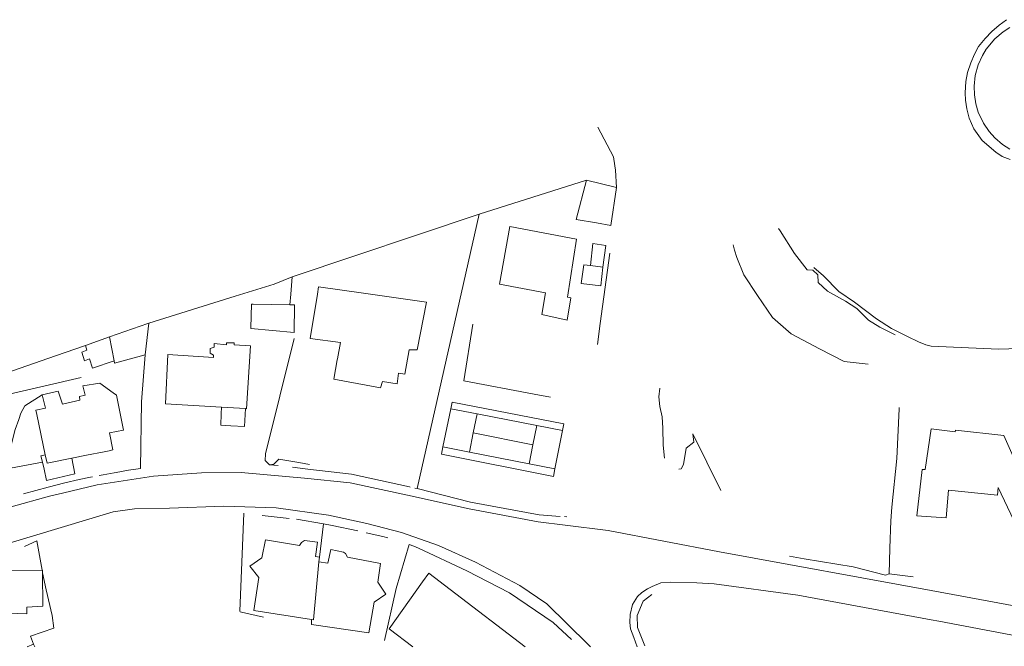
# Model space of a CAD drawing. Extents: x -97131 to -80371, y -107042 to -104503.
# Drawn here: x -82965 to -82759, y -104776 to -104645 of the extents above; entities that cross this region are included whole.
import ezdxf

# ---------------------------------------------------------------- set-up
doc = ezdxf.new("R2010")
doc.units = 0
doc.header["$MEASUREMENT"] = 0
doc.layers.add('edificios ja existentes', color=251, linetype='Continuous', lineweight=5)
doc.layers.add('ruas', color=252, linetype='Continuous', lineweight=5)

msp = doc.modelspace()

# ---------------------------------------------------------------- linework, layer by layer
at = {"layer": 'edificios ja existentes', "lineweight": 5}
for p, q in [((-82868.71, -104686.03), (-82846.25, -104678.9)), ((-82839.98, -104680.45), (-82846.25, -104678.9)), ((-82841.16, -104688.39), (-82839.98, -104680.45)), ((-82907.78, -104699.16), (-82868.71, -104686.03)), ((-82868.71, -104686.03), (-82881.62, -104743.41)), ((-82844.13, -104687.88), (-82841.16, -104688.39)), ((-82841.37, -104694.21), (-82843.37, -104708.86)), ((-82845.41, -104696.78), (-82846.8, -104696.6)), ((-82842.82, -104697.1), (-82845.41, -104696.78)), ((-82908.09, -104702.75), (-82907.78, -104699.16)), ((-82937.76, -104708.84), (-82919.71, -104703.2)), ((-82908.28, -104704.98), (-82908.09, -104702.75)), ((-82879.68, -104704.45), (-82893.38, -104702.48)), ((-82937.76, -104708.84), (-82938.5, -104715.45)), ((-82916.4, -104709.8), (-82916.4, -104709.94)), ((-82916.4, -104709.94), (-82907.37, -104710.8)), ((-82843.37, -104708.86), (-82843.97, -104713.25)), ((-82951.02, -104713.47), (-82946, -104711.71)), ((-82945.02, -104716.67), (-82946, -104711.71)), ((-82957.28, -104715.66), (-82951.02, -104713.47)), ((-82978.77, -104723.17), (-82957.28, -104715.66)), ((-82945.02, -104716.67), (-82949.53, -104718.24)), ((-82951.07, -104723.9), (-82951.55, -104721.9)), ((-82960.07, -104723.84), (-82959.37, -104726.56)), ((-82939.26, -104725.24), (-82939.46, -104739.2)), ((-82922.63, -104727.76), (-82922.58, -104726.39)), ((-82922.58, -104726.39), (-82917.53, -104726.69)), ((-82874.59, -104726.72), (-82876.27, -104734.69)), ((-82874.59, -104726.72), (-82869.12, -104727.78)), ((-82780.87, -104726.47), (-82780.88, -104726.73)), ((-82961.18, -104727.89), (-82959.39, -104736.34)), ((-82922.71, -104730.18), (-82922.63, -104727.76)), ((-82869.12, -104727.78), (-82869.91, -104731.78)), ((-82869.12, -104727.78), (-82856.64, -104730.2)), ((-82922.71, -104730.18), (-82920.62, -104730.29)), ((-82856.64, -104730.2), (-82857.46, -104734.25)), ((-82856.64, -104730.2), (-82851.28, -104731.24)), ((-82774.18, -104730.9), (-82769.18, -104731.55)), ((-82769.18, -104731.55), (-82769.13, -104731.16)), ((-82769.13, -104731.16), (-82758.98, -104732.31)), ((-82869.91, -104731.78), (-82870.7, -104735.78)), ((-82869.91, -104731.78), (-82857.46, -104734.25)), ((-82852.85, -104739.28), (-82851.28, -104731.24)), ((-82750.68, -104751.3), (-82758.98, -104732.31)), ((-82876.27, -104734.69), (-82876.59, -104736.21)), ((-82870.7, -104735.78), (-82876.27, -104734.69)), ((-82857.46, -104734.25), (-82858.26, -104738.22)), ((-82953.87, -104737.05), (-82950.79, -104736.43)), ((-82950.79, -104736.43), (-82947.07, -104735.69)), ((-82947.07, -104735.69), (-82946.01, -104735.48)), ((-82876.59, -104736.21), (-82853.16, -104740.85)), ((-82858.26, -104738.22), (-82870.7, -104735.78)), ((-82959.98, -104737.86), (-82959.65, -104739.34)), ((-82959.65, -104739.34), (-82959.12, -104741.71)), ((-82912.49, -104738.41), (-82910.74, -104738.56)), ((-82904.51, -104739.34), (-82907.74, -104738.96)), ((-82852.85, -104739.28), (-82858.26, -104738.22)), ((-82853.16, -104740.85), (-82852.85, -104739.28)), ((-82958.78, -104743.11), (-82963.96, -104744.53)), ((-82881.62, -104743.41), (-82882.15, -104743.29)), ((-82760.18, -104743.18), (-82755.59, -104752.89)), ((-82917.92, -104748.56), (-82918.71, -104769.04)), ((-82908.41, -104749.69), (-82914.06, -104749.03)), ((-82850.38, -104749.3), (-82850.83, -104749.27)), ((-82906.86, -104749.77), (-82901.21, -104750.78)), ((-82902.1, -104757.75), (-82901.21, -104750.78)), ((-82961.13, -104754.35), (-82963.73, -104755.54)), ((-82902.1, -104757.75), (-82902.19, -104758.71)), ((-82782.98, -104761.22), (-82777.96, -104761.85)), ((-82918.36, -104769.24), (-82913.79, -104770.28)), ((-82903.71, -104770.8), (-82915.81, -104768.89)), ((-82963.2, -104776.5), (-82961.83, -104775.96)), ((-82961.61, -104776.5), (-82961.83, -104775.96))]:
    msp.add_line(p, q, dxfattribs=at)
for points in [[(-82757.77, -104672.42), (-82759.28, -104671.45), (-82760.9, -104670.07), (-82762.09, -104668.75), (-82763.27, -104667.02), (-82764.35, -104664.7), (-82764.85, -104663), (-82765.16, -104661.09), (-82765.22, -104659.29), (-82764.97, -104657.07), (-82764.37, -104654.84), (-82763.5, -104652.9), (-82762.68, -104651.54), (-82760.9, -104649.41), (-82759.15, -104647.95), (-82757.72, -104647.04)], [(-82846.25, -104678.9), (-82848.4, -104687.14), (-82844.13, -104687.88)], [(-82862.27, -104688.61), (-82864.42, -104700.65), (-82854.8, -104702.49)], [(-82850.19, -104703.37), (-82848.34, -104691.25), (-82862.27, -104688.61)], [(-82842.82, -104697.1), (-82842.21, -104692.62), (-82844.9, -104692.18), (-82845.41, -104696.78)], [(-82846.8, -104696.6), (-82847.35, -104700.51), (-82843.25, -104701.01), (-82842.82, -104697.1)], [(-82919.71, -104703.2), (-82911.55, -104700.64), (-82907.78, -104699.16)], [(-82893.38, -104702.48), (-82902.25, -104701.21), (-82902.5, -104702.73)], [(-82902.5, -104702.73), (-82904.01, -104712.01), (-82897.69, -104712.87), (-82898.33, -104716.28), (-82898.37, -104716.48)], [(-82850.19, -104703.37), (-82849.52, -104703.56), (-82850.32, -104708.19), (-82855.62, -104707.04), (-82854.8, -104702.49)], [(-82908.28, -104704.98), (-82915.93, -104704.83), (-82916.3, -104704.87), (-82916.4, -104709.8)], [(-82907.37, -104710.8), (-82907.27, -104705), (-82908.28, -104704.98)], [(-82885.55, -104719.3), (-82884.26, -104719.51), (-82883.33, -104714.38), (-82881.64, -104714.41), (-82879.68, -104704.45)], [(-82946, -104711.71), (-82937.95, -104708.9), (-82937.76, -104708.84)], [(-82949.53, -104718.24), (-82950.14, -104716.28), (-82951.19, -104716.68), (-82951.74, -104714.92), (-82950.71, -104714.47), (-82951.02, -104713.47)], [(-82916.51, -104713.57), (-82919.91, -104713.38), (-82919.9, -104712.92), (-82921.53, -104712.96), (-82921.53, -104713.34), (-82924.11, -104713.09), (-82924.12, -104713.85), (-82924.94, -104714.15), (-82924.95, -104715.07), (-82924.24, -104715.49), (-82924.25, -104715.98), (-82933.76, -104715.38), (-82934.23, -104725.7), (-82922.58, -104726.39)], [(-82917.53, -104726.69), (-82917.31, -104726.7), (-82916.51, -104713.57)], [(-82938.5, -104715.45), (-82944.92, -104717.19), (-82945.02, -104716.67)], [(-82898.37, -104716.48), (-82899.1, -104720.53), (-82889.29, -104722.37), (-82888.88, -104721.03), (-82885.83, -104721.54), (-82885.55, -104719.3)], [(-82951.55, -104721.9), (-82947.99, -104721.38), (-82945.18, -104723.4), (-82944.49, -104723.85)], [(-82959.98, -104737.86), (-82967.75, -104739.38), (-82965.7, -104731.08), (-82964.93, -104728.98), (-82964.5, -104727.61), (-82963.65, -104726.1), (-82960.07, -104723.84)], [(-82955.81, -104725.76), (-82956.69, -104723.06), (-82960.07, -104723.84)], [(-82951.07, -104723.9), (-82952.26, -104724.18), (-82952.17, -104724.94), (-82955.81, -104725.76)], [(-82946.01, -104735.48), (-82945.27, -104735.34), (-82945.96, -104731.73), (-82943.07, -104731.18), (-82944.49, -104723.85)], [(-82959.37, -104726.56), (-82961.37, -104727), (-82961.18, -104727.89)], [(-82920.62, -104730.29), (-82917.77, -104730.44), (-82917.53, -104726.69)], [(-82851.28, -104731.24), (-82851.01, -104729.85), (-82874.3, -104725.33), (-82874.59, -104726.72)], [(-82780.88, -104726.73), (-82781.37, -104737.11), (-82782.4, -104747.31), (-82782.64, -104750.13), (-82782.85, -104755.87), (-82782.98, -104761.22)], [(-82775.43, -104739.41), (-82774.22, -104730.89), (-82774.18, -104730.9)], [(-82959.98, -104737.86), (-82960.32, -104736.53), (-82959.39, -104736.34)], [(-82959.39, -104736.34), (-82959.02, -104738.07), (-82953.87, -104737.05)], [(-82959.12, -104741.71), (-82953.19, -104740.3), (-82953.87, -104737.05)], [(-82939.46, -104739.2), (-82941.97, -104739.59), (-82944.61, -104740.07), (-82944.99, -104740.14)], [(-82883.08, -104743.08), (-82883.27, -104743.04), (-82895.4, -104740.42), (-82904.51, -104739.34)], [(-82949.51, -104740.97), (-82949.95, -104741.05), (-82952.33, -104741.53), (-82955.28, -104742.22), (-82958.78, -104743.11)], [(-82944.99, -104740.14), (-82947.32, -104740.55), (-82948.13, -104740.7)], [(-82774.18, -104749.33), (-82777.21, -104749.13), (-82776.06, -104739.45), (-82775.43, -104739.41)], [(-82851.75, -104749.21), (-82856.16, -104748.91), (-82870.48, -104746.25), (-82881.62, -104743.41)], [(-82760.18, -104743.18), (-82760.36, -104744.78), (-82770.58, -104743.71)], [(-82770.58, -104743.71), (-82771.08, -104749.54), (-82774.18, -104749.33)], [(-82901.21, -104750.78), (-82899.45, -104751.09), (-82894.06, -104752.24)], [(-82892.28, -104752.63), (-82888.81, -104753.4), (-82887.79, -104753.72)], [(-82915.81, -104768.89), (-82914.75, -104762.01), (-82916.6, -104759.62), (-82914.1, -104757.86), (-82913.38, -104754.11), (-82906.26, -104755.33), (-82905.81, -104754.68), (-82905.21, -104754.27), (-82902.48, -104754.62), (-82902.92, -104757.59), (-82902.1, -104757.75)], [(-82883.32, -104755.12), (-82886.03, -104764.32), (-82888.51, -104775.14)], [(-82883.32, -104755.12), (-82882.32, -104755.43), (-82881.38, -104755.87)], [(-82903.71, -104770.8), (-82903.74, -104771.79), (-82891.76, -104773.58), (-82890.63, -104767.17), (-82888.18, -104765.46), (-82889.89, -104762.99), (-82889.31, -104759.04), (-82896.21, -104757.75), (-82896.62, -104756.98), (-82897.05, -104756.69), (-82899.69, -104756.17), (-82900.36, -104758.97), (-82902.19, -104758.71)], [(-82881.38, -104755.87), (-82871.27, -104760.62), (-82862.38, -104765.17), (-82853.24, -104771.38), (-82849.38, -104774.94)], [(-82782.98, -104761.22), (-82783.74, -104761.49), (-82790.51, -104759.77), (-82800.76, -104758.12), (-82803.83, -104757.52)], [(-82902.19, -104758.71), (-82903.34, -104770.86), (-82903.71, -104770.8)], [(-82970.61, -104760.96), (-82970.53, -104760.54), (-82960.07, -104760.47)], [(-82959.97, -104761.04), (-82959.9, -104767.99), (-82963.26, -104768.23)], [(-82960.07, -104760.47), (-82959.98, -104760.47), (-82959.97, -104761.04)], [(-82832.59, -104765.54), (-82834.41, -104766.92), (-82835.69, -104769.97), (-82835.59, -104772.46), (-82834.09, -104776.26)], [(-82972.87, -104769.23), (-82963.26, -104769.59), (-82963.26, -104768.23)], [(-82918.71, -104769.04), (-82918.66, -104769.17), (-82918.36, -104769.24)], [(-82961.83, -104775.96), (-82962.47, -104774.25), (-82957.61, -104772.56)]]:
    msp.add_lwpolyline(points, dxfattribs=at)
at = {"layer": 'ruas', "lineweight": 5}
for p, q in [((-82815.28, -104693.55), (-82815.58, -104692.44)), ((-82939.26, -104725.24), (-82938.5, -104715.45)), ((-82857.22, -104723.66), (-82853.79, -104724.32)), ((-82824, -104731.93), (-82818.17, -104743.81)), ((-82906.37, -104737.97), (-82904.15, -104738.34)), ((-82960.07, -104760.47), (-82961.13, -104754.35)), ((-82818.47, -104756.66), (-82774.18, -104764.71)), ((-82879.23, -104761.1), (-82880.53, -104762.91)), ((-82874.77, -104764.51), (-82879.23, -104761.1)), ((-82859.05, -104776.5), (-82874.77, -104764.51))]:
    msp.add_line(p, q, dxfattribs=at)
for points in [[(-82757.66, -104674.64), (-82759.33, -104673.96), (-82760.7, -104673.06), (-82763.52, -104670.63), (-82765.29, -104668.19), (-82766.23, -104666), (-82766.71, -104664.02), (-82767.04, -104662.21), (-82767.1, -104660.66), (-82766.96, -104658.29), (-82766.63, -104656.44), (-82765.94, -104654.41), (-82765.15, -104652.56), (-82764.32, -104651.01), (-82762.89, -104649.31), (-82761.55, -104647.86), (-82760.01, -104646.52), (-82758.44, -104645.38)], [(-82843.9, -104667.83), (-82840.64, -104674.02), (-82840.56, -104674.57)], [(-82840.56, -104674.57), (-82840.22, -104676.85), (-82839.98, -104680.45)], [(-82798.94, -104697.72), (-82800.11, -104697.65), (-82802.76, -104694.29), (-82805.76, -104689.53), (-82806.09, -104689.06)], [(-82806.83, -104708.12), (-82807.35, -104707.65), (-82810.51, -104703.04), (-82813.35, -104698.74), (-82814.85, -104695.12), (-82815.28, -104693.55)], [(-82781.75, -104711.29), (-82784.92, -104709.65), (-82787.33, -104708.19), (-82789.73, -104705.79), (-82792.14, -104704.21), (-82795.86, -104702.13), (-82797.82, -104700.34), (-82797.92, -104698.72), (-82798.94, -104697.72)], [(-82798.75, -104697.21), (-82796.72, -104698.94), (-82793.51, -104702.18), (-82790.23, -104704.43), (-82785.65, -104707.89), (-82782.52, -104709.91), (-82779.12, -104711.64)], [(-82787.36, -104717.41), (-82792.38, -104716.84), (-82797.57, -104714.19), (-82803.47, -104711.08), (-82806.83, -104708.12)], [(-82870.01, -104709.03), (-82871.9, -104720.86), (-82857.22, -104723.66)], [(-82907.36, -104712.02), (-82913.34, -104736.16), (-82913.45, -104737.54), (-82912.49, -104738.41)], [(-82779.12, -104711.64), (-82776.88, -104712.74), (-82775.29, -104713.36), (-82774.18, -104713.66)], [(-82774.18, -104713.66), (-82760.14, -104714.23), (-82753.7, -104714.08)], [(-82967.84, -104726.36), (-82966.95, -104723.65), (-82951.88, -104720.2)], [(-82829.98, -104737.04), (-82830.21, -104734.33), (-82830.32, -104730.75), (-82830.43, -104728.4), (-82830.92, -104726.24), (-82831.16, -104724.22), (-82830.9, -104722.41)], [(-82824, -104731.93), (-82823.79, -104733.72), (-82825.39, -104734.96), (-82825.98, -104738.34), (-82826.49, -104739.26), (-82826.94, -104739.34)], [(-82912.49, -104738.41), (-82911.59, -104738.28), (-82910.54, -104737.26), (-82906.37, -104737.97)], [(-82905.19, -104741.2), (-82918.41, -104740.07), (-82926.72, -104740.13), (-82936.78, -104740.81), (-82948.52, -104742.61), (-82955.77, -104744.35), (-82958.51, -104744.96), (-82966.51, -104747.21), (-82976.5, -104750.74), (-82985.84, -104755.08), (-82993.87, -104759.36), (-82998.08, -104761.35), (-83002.7, -104763.28), (-83016.25, -104769.84), (-83029.07, -104776.14), (-83029.89, -104776.5)], [(-82850.69, -104751.05), (-82856.38, -104750.34), (-82870.77, -104747.67), (-82883.65, -104744.78), (-82895.67, -104742.17), (-82905.19, -104741.2)], [(-82845.45, -104776.5), (-82845.9, -104776.03), (-82854.51, -104767.47), (-82860.16, -104763.66), (-82869.43, -104758.8), (-82877.17, -104755.29), (-82884.9, -104752.61), (-82892.18, -104750.73), (-82900.17, -104748.99), (-82911.16, -104747.46), (-82922.07, -104747.11), (-82933.42, -104747.49), (-82940.73, -104747.66), (-82945.23, -104748.24), (-82966.96, -104754.85), (-82980.67, -104760.54), (-82993.2, -104766.57), (-83011.1, -104775.03), (-83014.08, -104776.5)], [(-82818.47, -104756.66), (-82841.71, -104752.18), (-82850.69, -104751.05)], [(-82957.61, -104772.56), (-82957.97, -104769.95), (-82959.2, -104764.57), (-82959.97, -104761.04)], [(-82880.53, -104762.91), (-82887.53, -104772.72), (-82882.58, -104776.5)], [(-82819.54, -104763.29), (-82823.2, -104763.08), (-82828.67, -104762.95), (-82830.74, -104763.13), (-82832.51, -104763.85), (-82833.47, -104764.38), (-82834.69, -104765.11), (-82835.6, -104766), (-82836.61, -104767.64), (-82837.15, -104769.71), (-82837.18, -104771.39), (-82837.03, -104772.76), (-82836.39, -104774.57), (-82835.63, -104776.5)], [(-82774.18, -104770.83), (-82802.08, -104765.69), (-82819.54, -104763.29)], [(-82774.18, -104764.71), (-82767.76, -104765.87), (-82750.85, -104769)], [(-82746.56, -104776.1), (-82772.6, -104771.12), (-82774.18, -104770.83)]]:
    msp.add_lwpolyline(points, dxfattribs=at)

doc.saveas('drawing.dxf')
